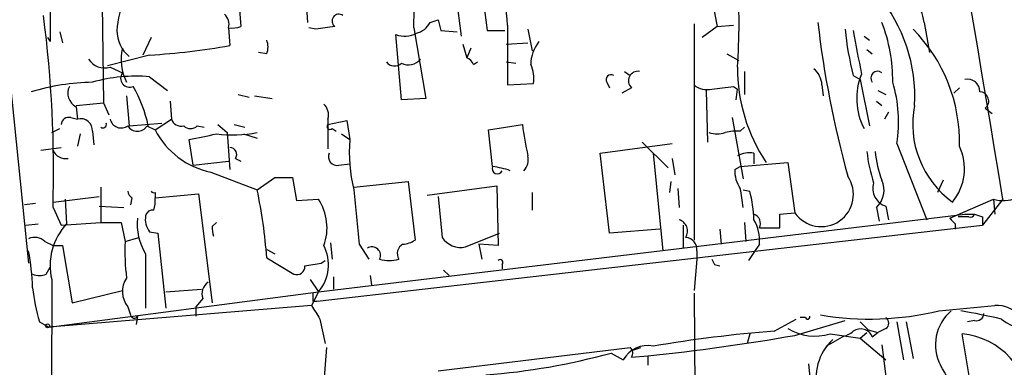
# Model space of a CAD drawing. Extents: x 3 to 894, y 10 to 879.
# Drawn here: x 128 to 189, y 742 to 764 of the extents above; entities that cross this region are included whole.
import ezdxf

# ---------------------------------------------------------------- set-up
doc = ezdxf.new("R2010")
doc.units = 0
doc.header["$MEASUREMENT"] = 0
doc.layers.add('MAIN', color=5, linetype='CONTINUOUS')

msp = doc.modelspace()

# ---------------------------------------------------------------- linework, layer by layer
at = {"layer": 'MAIN'}
for p, q in [((129.7093, 774.5306), (129.794, 762.2539)), ((154.6013, 768.2653), (155.3633, 762.5926)), ((126.5767, 766.7413), (128.4393, 748.4533)), ((170.688, 766.3179), (171.2807, 763.1853)), ((141.3933, 766.1486), (141.6473, 763.1853)), ((145.6267, 765.9793), (145.796, 763.4393)), ((133.0113, 764.5399), (133.096, 758.4439)), ((156.718, 764.8786), (156.972, 762.9313)), ((153.416, 763.4393), (153.924, 763.6086)), ((158.242, 763.2699), (158.242, 759.5446)), ((169.8413, 763.3546), (169.8413, 749.8926)), ((171.2807, 763.1853), (172.2967, 763.2699)), ((184.15, 763.4393), (184.4887, 761.5766)), ((130.3867, 762.8466), (130.556, 762.1693)), ((140.8853, 763.1006), (140.97, 761.9999)), ((146.304, 763.0159), (145.8807, 763.1006)), ((151.638, 758.6133), (151.2993, 762.6773)), ((152.4, 763.1006), (153.162, 758.6979)), ((154.0933, 762.9313), (155.1093, 762.8466)), ((156.972, 762.9313), (158.0727, 762.9313)), ((159.512, 763.0159), (159.766, 761.6613)), ((171.2807, 763.1853), (170.3493, 762.5079)), ((129.6247, 762.5079), (129.794, 762.2539)), ((136.0593, 762.5079), (135.5513, 761.4073)), ((155.448, 762.0846), (155.702, 761.2379)), ((158.1573, 762.0846), (159.512, 762.1693)), ((180.4247, 762.5926), (180.7633, 762.3386)), ((143.256, 761.4919), (142.748, 761.5766)), ((155.956, 761.8306), (155.702, 761.2379)), ((171.8733, 761.4919), (172.6353, 761.0686)), ((180.594, 761.7459), (180.9327, 761.4919)), ((135.9747, 761.4073), (133.35, 760.7299)), ((156.1253, 760.8146), (156.3793, 760.9839)), ((158.1573, 760.9839), (158.75, 760.8993)), ((133.5193, 760.6453), (134.2813, 760.3066)), ((165.5233, 760.3913), (165.862, 760.1373)), ((172.974, 760.3913), (172.974, 758.9519)), ((135.9747, 760.0526), (137.0753, 759.2059)), ((158.242, 759.5446), (159.8507, 759.6293)), ((164.4227, 759.7139), (164.592, 759.3753)), ((179.7473, 760.1373), (180.1707, 759.8833)), ((180.1707, 759.8833), (180.7633, 757.0046)), ((165.9467, 759.3753), (165.354, 759.0366)), ((170.6033, 759.2059), (170.688, 755.9886)), ((172.2967, 759.4599), (172.5507, 759.2906)), ((172.466, 758.6133), (172.5507, 759.2906)), ((177.8, 759.5446), (177.8847, 758.8673)), ((181.2713, 759.2059), (181.7793, 758.9519)), ((186.3513, 759.3753), (186.0127, 759.0366)), ((131.4027, 758.2746), (133.096, 758.4439)), ((133.096, 758.4439), (133.4347, 757.6819)), ((134.5353, 758.8673), (134.7047, 757.0046)), ((137.2447, 758.5286), (137.3293, 757.4279)), ((141.478, 758.9519), (142.1553, 758.7826)), ((142.494, 758.8673), (143.5947, 758.6979)), ((153.162, 758.6979), (151.638, 758.6133)), ((181.1867, 758.5286), (181.5253, 758.2746)), ((131.4027, 758.1899), (131.4873, 757.4279)), ((181.9487, 757.8513), (181.6947, 757.4279)), ((187.96, 758.1053), (188.3833, 757.7666)), ((131.064, 757.5126), (131.4873, 757.4279)), ((134.7047, 757.0046), (136.7367, 757.1739)), ((136.3133, 756.7506), (137.3293, 757.4279)), ((147.066, 757.4279), (147.066, 755.5653)), ((147.066, 757.0893), (148.2513, 757.3433)), ((148.2513, 757.3433), (148.4207, 756.1579)), ((172.212, 757.5126), (172.8893, 753.7026)), ((129.8787, 756.5813), (130.3867, 756.8353)), ((132.4187, 756.6659), (132.5033, 755.8193)), ((135.8053, 757.0046), (136.3133, 756.7506)), ((138.938, 757.0046), (139.3613, 756.9199)), ((140.208, 757.0893), (140.8007, 756.5813)), ((140.8007, 756.5813), (140.97, 754.2953)), ((141.224, 757.0893), (141.9013, 756.9199)), ((147.32, 756.8353), (147.574, 756.6659)), ((157.0567, 756.7506), (159.1733, 757.0893)), ((157.3107, 754.4646), (157.0567, 756.7506)), ((172.72, 756.6659), (172.974, 756.9199)), ((131.6567, 756.4966), (131.4873, 755.7346)), ((138.684, 754.5493), (138.43, 756.1579)), ((141.8167, 756.4966), (142.6633, 756.2426)), ((147.9127, 756.4966), (148.4207, 756.1579)), ((163.9993, 755.3113), (168.4867, 755.9039)), ((166.624, 755.9886), (168.2327, 754.3799)), ((182.4567, 755.9039), (184.3193, 751.1626)), ((129.2013, 755.4806), (130.4713, 755.6499)), ((164.592, 750.3159), (163.9993, 755.3113)), ((167.3013, 755.3113), (167.894, 749.2153)), ((173.5667, 755.3113), (173.5667, 754.6339)), ((138.684, 754.5493), (140.8853, 754.8033)), ((141.3087, 754.9726), (141.6473, 754.8033)), ((168.4867, 754.9726), (168.656, 753.9566)), ((172.72, 754.4646), (175.6833, 754.7186)), ((175.6833, 754.7186), (176.1067, 751.5859)), ((139.7847, 754.1259), (142.6633, 753.0253)), ((147.7433, 754.5493), (148.4207, 754.6339)), ((172.3813, 754.2953), (172.72, 754.4646)), ((142.6633, 753.0253), (143.764, 753.7873)), ((143.764, 753.7873), (144.8647, 753.7873)), ((144.8647, 753.7873), (145.1187, 752.3479)), ((148.6747, 753.1946), (152.0613, 753.5333)), ((152.0613, 753.5333), (152.4847, 749.8926)), ((168.402, 753.5333), (168.3173, 752.8559)), ((185.3353, 753.6179), (184.9967, 752.8559)), ((132.9267, 753.1946), (132.9267, 750.9933)), ((136.3133, 752.8559), (136.3133, 752.5173)), ((153.2467, 752.6866), (157.5647, 753.2793)), ((157.5647, 753.2793), (157.6493, 749.5539)), ((159.766, 752.8559), (159.766, 751.7553)), ((168.8253, 753.1099), (168.91, 751.9246)), ((172.8893, 753.0253), (173.3127, 752.9406)), ((129.9633, 752.2633), (132.842, 752.6019)), ((130.7253, 752.4326), (130.81, 750.9086)), ((134.874, 752.5173), (134.7893, 752.0939)), ((136.3133, 752.5173), (139.0227, 752.7713)), ((139.0227, 752.7713), (139.8693, 745.9979)), ((145.1187, 752.3479), (146.4733, 752.4326)), ((153.924, 752.6019), (154.178, 750.0619)), ((185.7587, 751.2473), (188.468, 752.4326)), ((189.0607, 752.4326), (187.7907, 750.8239)), ((188.468, 752.4326), (188.5527, 751.5013)), ((128.8627, 752.1786), (128.1853, 752.0939)), ((129.9633, 751.9246), (130.4713, 750.8239)), ((132.842, 752.0093), (134.366, 751.9246)), ((181.1867, 751.9246), (181.356, 751.0779)), ((181.7793, 752.0093), (181.9487, 751.1626)), ((146.4733, 746.6753), (186.69, 751.5013)), ((175.1753, 751.5013), (176.1067, 751.5859)), ((186.944, 751.3319), (186.2667, 751.3319)), ((186.69, 751.5013), (187.2827, 751.5013)), ((187.7907, 751.3319), (187.7907, 750.8239)), ((128.27, 750.8239), (129.032, 750.9086)), ((130.4713, 750.8239), (132.9267, 750.9933)), ((132.9267, 750.9933), (134.1967, 750.9933)), ((134.1967, 750.9933), (134.4507, 749.8079)), ((135.9747, 750.4006), (136.4827, 750.3159)), ((139.8693, 750.7393), (140.1233, 750.9933)), ((146.3887, 746.0826), (187.7907, 750.8239)), ((167.7247, 750.5699), (164.592, 750.3159)), ((169.164, 750.8239), (169.164, 749.3846)), ((171.45, 750.5699), (171.5347, 749.6386)), ((172.974, 750.9933), (173.0587, 749.8079)), ((173.9053, 750.6546), (175.1753, 750.6546)), ((186.0973, 750.9086), (186.0973, 750.5699)), ((129.4553, 749.8079), (129.9633, 749.5539)), ((134.4507, 749.8079), (135.2973, 750.0619)), ((136.4827, 750.3159), (136.9907, 745.6593)), ((155.6173, 749.4693), (157.734, 750.3159)), ((129.9633, 749.5539), (130.556, 749.5539)), ((130.556, 749.5539), (131.1487, 745.9979)), ((143.256, 749.2999), (143.764, 749.0459)), ((147.2353, 749.7233), (147.32, 748.7073)), ((149.0133, 749.6386), (149.606, 748.7073)), ((156.464, 749.6386), (156.6333, 748.7073)), ((157.6493, 749.5539), (156.464, 749.6386)), ((170.0107, 749.2153), (170.0107, 748.7073)), ((173.9053, 749.6386), (173.5667, 749.1306)), ((135.7207, 749.0459), (135.7207, 745.6593)), ((143.256, 748.7919), (144.9493, 747.7759)), ((146.6427, 748.4533), (146.8967, 748.6226)), ((170.0107, 748.7073), (169.8413, 746.7599)), ((173.5667, 749.1306), (173.228, 748.6226)), ((129.54, 747.7759), (129.794, 748.1993)), ((154.2627, 748.0299), (154.6013, 747.6913)), ((157.9033, 748.3686), (157.9033, 748.1146)), ((171.1113, 748.3686), (171.45, 748.2839)), ((129.8787, 747.4373), (129.7093, 692.0653)), ((145.9653, 747.4373), (146.4733, 746.6753)), ((147.4047, 747.6066), (147.4047, 746.8446)), ((149.6907, 747.6913), (149.7753, 747.0986)), ((131.1487, 745.9979), (134.2813, 746.7599)), ((136.9907, 746.6753), (139.192, 746.8446)), ((129.7093, 744.4739), (146.4733, 746.6753)), ((139.2767, 746.2519), (138.8533, 745.7439)), ((146.4733, 746.6753), (146.05, 745.8286)), ((169.8413, 746.5906), (169.926, 734.5679)), ((146.05, 745.8286), (129.7093, 744.4739)), ((134.62, 745.7439), (134.7893, 745.2359)), ((138.8533, 745.7439), (138.8533, 745.1513)), ((146.1347, 746.0826), (146.3887, 746.0826)), ((185.0813, 745.4899), (188.5527, 745.8286)), ((135.2127, 745.1513), (135.128, 744.6433)), ((146.558, 744.9819), (146.8967, 743.4579)), ((174.8367, 744.2199), (176.1913, 744.9819)), ((176.1067, 743.9659), (179.2393, 744.8973)), ((176.784, 745.0666), (176.4453, 745.0666)), ((187.2827, 744.8973), (186.8593, 744.8126)), ((129.1167, 744.8126), (129.7093, 744.4739)), ((180.6787, 744.3046), (181.2713, 744.1353)), ((181.7793, 744.3893), (181.2713, 744.1353)), ((182.4567, 744.8126), (182.88, 742.4419)), ((183.0493, 744.8126), (183.4727, 742.5266)), ((173.3127, 744.0506), (173.1433, 743.4579)), ((178.054, 743.2886), (179.07, 743.8813)), ((178.308, 744.0506), (180.1707, 743.7966)), ((180.1707, 743.7966), (180.594, 744.1353)), ((180.1707, 743.7966), (181.7793, 742.4419)), ((180.9327, 743.8813), (181.2713, 744.1353)), ((188.8067, 730.3346), (186.5207, 744.0506)), ((146.9813, 743.2039), (146.812, 741.0873)), ((153.924, 741.7646), (165.862, 743.2039)), ((166.0313, 743.0346), (166.5393, 743.2039)), ((181.5253, 743.3733), (183.388, 729.0646)), ((164.6767, 742.8653), (165.4387, 742.4419)), ((165.9467, 742.6113), (166.9627, 742.6959)), ((166.9627, 742.6959), (166.9627, 742.1033)), ((176.9533, 742.1879), (177.038, 741.3413))]:
    msp.add_line(p, q, dxfattribs=at)
msp.add_circle((129.6246, 744.5586), 0.1197, dxfattribs=at)
for centre, radius, start, end in [((-1879.8331, 412.1916), 2096.6844, 9.3390127, 12.1227233), ((956.961, 897.4073), 778.7553, 189.3118963, 190.6084513), ((123.176, 764.4692), 29.256, 357.318719, 9.130988), ((112.17, 759.5749), 46.2199, 4.585339, 11.907926), ((130.9024, 763.397), 41.7391, 356.219966, 3.779897), ((181.3878, 763.1254), 2.78, 6.483353, 69.265689), ((173.9253, 758.8739), 9.6506, 356.439664, 40.430581), ((139.308, 762.6695), 5.3717, 154.721554, 177.206466), ((140.0529, 763.3123), 0.8589, 345.730776, 47.670671), ((147.7434, 763.5239), 0.4233, 53.143638, 233.113861), ((54.1716, 754.146), 75.8243, 358.321183, 7.362489), ((152.2591, 764.0174), 1.2933, 283.878289, 333.448818), ((323.3041, 805.5876), 174.5046, 193.919653, 194.148876), ((239.8529, 770.6049), 62.7176, 186.560475, 195.473889), ((172.2613, 759.8305), 9.9421, 359.328024, 21.283448), ((135.9322, 762.8889), 1.99, 178.779104, 231.914412), ((141.0971, 764.6655), 1.5791, 262.29219, 290.390429), ((189.2501, 466.7513), 299.3611, 98.0189, 98.248064), ((151.835, 764.2104), 1.624, 250.739424, 296.882192), ((198.0955, 764.8594), 18.9461, 185.583848, 194.432464), ((857.3417, 888.5747), 689.1447, 190.5047988, 190.7339848), ((176.3792, 756.0019), 9.9757, 358.464567, 44.677124), ((142.2403, 761.9153), 1.1004, 337.370923, 22.624271), ((162.0938, 760.7724), 2.4129, 142.120851, 178.997871), ((137.2577, 761.1142), 3.0614, 166.466705, 207.219583), ((133.2724, 805.5365), 44.2119, 273.504194, 280.026703), ((133.1975, 761.8473), 1.2443, 213.899511, 284.987772), ((151.2086, 761.3406), 0.6157, 215.401383, 314.216978), ((152.0674, 761.788), 0.987, 244.211204, 319.981119), ((155.4059, 760.5185), 0.778, 22.371722, 67.628278), ((157.9886, 759.9679), 1.8926, 349.69407, 26.574528), ((134.7293, 759.9707), 0.5599, 143.138288, 294.184822), ((166.3546, 759.8063), 0.5935, 80.290092, 226.577301), ((183.1064, 760.5819), 10.5559, 179.655872, 213.742004), ((176.332, 759.4456), 1.4713, 3.858111, 49.271992), ((183.9841, 758.7109), 4.0233, 157.941018, 207.786663), ((181.2628, 759.9764), 0.4217, 51.516257, 218.492197), ((132.6678, 745.5681), 14.148, 91.008844, 106.672635), ((135.0856, 750.5503), 9.5438, 84.654579, 106.226681), ((164.6767, 759.8833), 0.3053, 56.315138, 213.700477), ((174.1882, 757.2661), 8.38, 350.644798, 16.983794), ((186.8661, 759.1484), 0.7557, 357.94485, 103.475385), ((131.8262, 759.0367), 0.9468, 153.448481, 243.429536), ((127.2129, 755.1176), 8.8799, 12.269023, 29.275016), ((170.6457, 760.5185), 1.2631, 230.444741, 283.566481), ((129.2917, 1098.0717), 341.3318, 277.008866, 277.238034), ((187.6093, 758.5528), 0.5686, 308.085343, 88.79077), ((146.1629, 757.682), 0.9381, 344.285299, 46.217957), ((189.4219, 757.1143), 5.9783, 168.808669, 234.236935), ((130.9322, 757.0705), 0.4613, 73.399492, 177.664214), ((131.6635, 756.693), 0.7557, 357.94485, 103.482758), ((133.0643, 757.0892), 0.2181, 230.897224, 22.850219), ((134.2055, 757.5694), 0.7006, 191.651538, 306.274502), ((137.932, 757.6154), 0.6312, 197.280921, 284.617437), ((135.2127, 757.3538), 0.6879, 210.50524, 329.490532), ((140.7735, 759.0416), 5.0142, 207.187485, 258.626648), ((138.5147, 757.4493), 0.614, 226.405547, 313.587694), ((141.1014, 765.2922), 8.8498, 263.654589, 280.165348), ((147.193, 756.9623), 0.1796, 135, 315), ((172.6584, 758.4315), 13.5517, 185.684047, 194.048549), ((171.2807, 758.0624), 1.5658, 251.068631, 288.931369), ((172.5084, 753.8272), 2.8466, 85.73699, 104.645007), ((54.6074, 1179.6233), 431.6818, 281.19664, 281.425838), ((158.4669, 755.3959), 10.0751, 175.662445, 193.608941), ((130.7556, 755.8254), 0.8641, 203.518131, 279.263921), ((140.9699, 755.2265), 0.4234, 323.151755, 89.986468), ((147.6374, 755.0784), 0.5396, 154.427539, 281.318262), ((173.3129, 753.7021), 1.6291, 81.037247, 117.895808), ((190.4076, 756.5095), 9.8766, 186.473956, 198.054105), ((189.2485, 756.396), 8.2077, 186.998861, 199.784085), ((183.397, 754.3334), 3.2698, 320.720333, 25.374598), ((158.4534, 754.9303), 1.0795, 318.187949, 11.303687), ((157.607, 754.3376), 0.3224, 156.799076, 336.799076), ((156.7446, 749.5001), 4.9967, 70.514868, 83.494683), ((174.2296, 754.1823), 1.8517, 176.501448, 215.389486), ((177.7576, 752.729), 1.9996, 214.696241, 34.692254), ((180.223, 752.9978), 1.4424, 311.922846, 25.461808), ((135.1702, 752.9829), 0.5518, 184.396316, 237.536771), ((136.2287, 753.0255), 0.1895, 206.619142, 296.510973), ((111.9885, 746.5725), 31.3462, 4.060105, 11.879621), ((995.4886, 835.9789), 850.8673, 185.5948244, 185.8240155), ((158.3591, 750.4539), 14.6044, 5.779611, 10.478261), ((165.1446, 750.8666), 8.4273, 2.012868, 14.247146), ((182.1179, 753.1099), 1.1515, 162.89471, 252.899466), ((134.7469, 752.3055), 1.5807, 339.629778, 7.700518), ((143.8049, 750.6594), 3.2038, 339.815061, 33.604756), ((189.0691, 754.49), 2.1434, 253.713492, 293.020633), ((136.161, 751.3065), 0.4539, 81.421795, 165.960695), ((138.75, 750.9043), 3.5539, 174.461538, 211.528078), ((137.0326, 751.2048), 1.3289, 170.829003, 217.241562), ((168.6815, 750.443), 0.755, 329.685662, 72.383404), ((173.3599, 750.9276), 0.6098, 333.409742, 70.177433), ((171.391, 749.8796), 2.5258, 354.524827, 30.527652), ((-36.5246, 751.078), 211.7003, 359.885409, 0.114564), ((270.5904, 835.7154), 119.7133, 224.876948, 225.106165), ((187.0286, 751.5861), 0.2679, 251.592103, 341.54476), ((229.8867, 878.4165), 133.8752, 251.443679, 251.672862), ((133.5975, 748.3002), 3.8176, 136.901056, 193.063575), ((141.0979, 750.6125), 1.2351, 174.107542, 202.160618), ((128.8241, 749.1538), 0.909, 46.020722, 115.045454), ((148.222, 749.173), 13.7859, 177.360354, 186.878658), ((151.6378, 751.1632), 1.527, 273.187323, 303.684864), ((155.3224, 750.7972), 1.3603, 212.72156, 282.521041), ((169.284, 749.3281), 0.7355, 351.176833, 86.156387), ((114.5395, 746.5138), 14.1599, 1.681496, 10.99862), ((144.5083, 748.3657), 2.5921, 319.296089, 27.283732), ((149.8099, 748.942), 0.5284, 333.628925, 123.106603), ((152.0613, 749.046), 0.6825, 119.742799, 209.750087), ((150.876, 750.7387), 2.1161, 253.73438, 286.26562), ((157.7763, 748.4956), 0.1796, 315, 135), ((255.6716, 790.8479), 94.6305, 206.443636, 206.6729), ((145.1337, 748.2357), 0.4954, 248.147046, 5.583991), ((103.7847, 1002.3685), 257.5068, 279.351392, 279.580575), ((129.1167, 748.7929), 1.1016, 247.396939, 292.59826), ((135.7709, 746.6897), 1.4897, 146.038987, 219.41308), ((140.335, 748.1573), 11.7063, 186.021457, 196.60178), ((140.081, 746.5483), 0.8571, 122.909535, 200.229811), ((273.1346, 746.3366), 127.0002, 179.885409, 180.114592), ((357.9972, 872.4162), 246.8725, 210.848186, 211.077349), ((180.7753, 763.4286), 18.4483, 260.452257, 283.497884), ((187.6214, 743.3733), 2.7644, 130.032735, 207.349241), ((177.8752, 696.0818), 50.1443, 77.210062, 80.170118), ((188.6247, 743.7507), 2.0791, 349.541842, 91.984526), ((135.0161, 745.2693), 0.2292, 188.377522, 329.027673), ((176.911, 745.1089), 0.1339, 198.421413, 18.462013), ((181.5466, 744.728), 0.4109, 304.490571, 55.501532), ((187.4144, 745.3394), 0.4613, 253.411395, 357.664214), ((190.881, 747.3103), 3.0084, 230.711397, 283.841312), ((177.3766, 747.1721), 3.2575, 238.679995, 286.614166), ((180.2046, 743.5765), 0.7894, 22.715347, 125.403516), ((307.4246, 871.5585), 179.6053, 224.885409, 225.114592), ((154.7587, 864.118), 122.0339, 275.73946, 280.074878), ((180.5206, 667.2784), 77.1512, 94.224937, 99.865906), ((180.7268, 741.2951), 3.3017, 132.946664, 195.551607), ((178.6478, 745.5726), 1.7432, 284.016314, 309.10486), ((186.0955, 739.4111), 4.6589, 0.830137, 84.763596), ((166.9326, 741.6276), 1.7014, 77.484707, 151.405935), ((165.6081, 742.8653), 0.4232, 323.124688, 53.135518), ((153.9698, 781.3577), 39.9538, 274.187574, 285.544238), ((182.1675, 739.969), 3.6805, 2.910759, 35.442851)]:
    msp.add_arc(centre, radius, start, end, dxfattribs=at)

doc.saveas('drawing.dxf')
